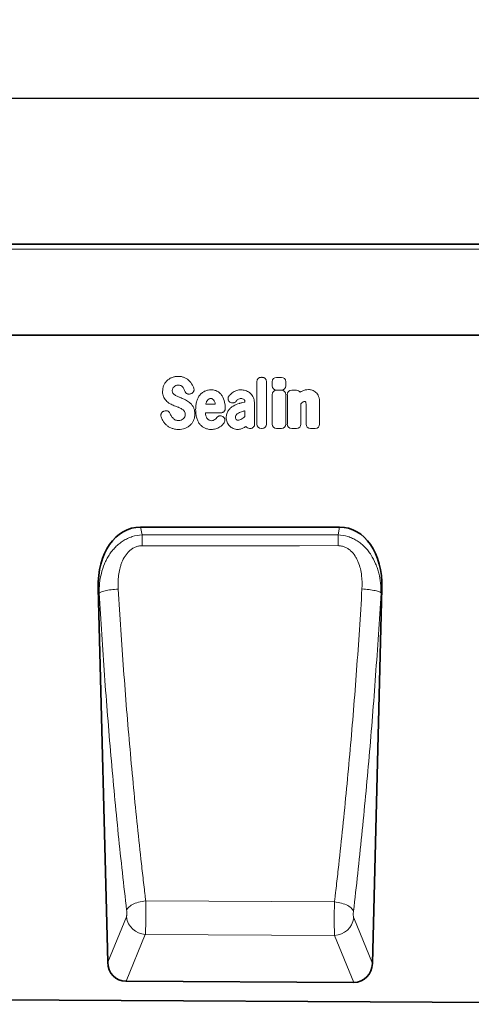
# Model space of a CAD drawing. Units: millimetres. Extents: x -665 to 1114, y -390 to 923.
# Drawn here: x 672 to 858, y 494 to 902 of the extents above; entities that cross this region are included whole.
import ezdxf

# ---------------------------------------------------------------- set-up
doc = ezdxf.new("R2010")
doc.units = ezdxf.units.MM
doc.linetypes.add('SLD-Durchgehend', pattern=[0])
for name, color, linetype, lineweight in [('133710', 7, 'Continuous', 25), ('DIMENSION', 3, 'Continuous', 25), ('TANGENT_EDGES', 4, 'Continuous', 25)]:
    doc.layers.add(name, color=color, linetype=linetype, lineweight=lineweight)
doc.styles.add('BEMSTIL', font='arial.ttf', dxfattribs={"width": 0.8})
doc.dimstyles.new('BEMASS$0', dxfattribs={"dimscale": 10, "dimtxt": 3.5, "dimasz": 3.5, "dimexe": 2, "dimexo": 0, "dimgap": 1, "dimtad": 1, "dimdec": 1, "dimtxsty": 'BEMSTIL', "dimcen": 3, "dimclrd": 3, "dimclre": 3, "dimclrt": 4, "dimadec": 0, "dimazin": 0, "dimtfac": 1, "dimtdec": 1, "dimtofl": 0, "dimtmove": 0, "dimatfit": 0, "dimfxl": 0, "dimtolj": 1, "dimlwd": -1, "dimlwe": -1, "dimarcsym": 0})

# ---------------------------------------------------------------- blocks, each defined once
blk = doc.blocks.new('*D35')
at = {"layer": 'Defpoints', "color": 0}
for p in [(1035.4, 869.27), (35.4, 783.77), (1035.4, 783.77)]:
    blk.add_point(p, dxfattribs=at)
at = {"layer": 'DIMENSION', "color": 3}
for p, q in [((35.4, 818.77), (35.4, 883.27)), ((1035.4, 818.77), (1035.4, 883.27)), ((59.9, 869.27), (1010.9, 869.27))]:
    blk.add_line(p, q, dxfattribs=at)
for points in [[(59.9, 873.35), (59.9, 865.18), (35.4, 869.27)], [(1010.9, 873.35), (1010.9, 865.18), (1035.4, 869.27)]]:
    blk.add_solid(points, dxfattribs=at)
at = {"layer": 'DIMENSION', "color": 4, "insert": (535.4, 901.29), "char_height": 24.5, "attachment_point": 2, "style": 'BEMSTIL'}
blk.add_mtext('\\A1;1000', dxfattribs=at)
blk = doc.blocks.new('1042655-M_C_FRONT VIEW')
at = {"layer": '133710', "linetype": 'SLD-Durchgehend', "lineweight": 35}
for p, q in [((1872.62, 1282.62), (872.62, 1282.62)), ((1742.62, 1244.87), (915.94, 1244.87)), ((1641.19, 1165.37), (1558.79, 1165.37)), ((1541.25, 1140.05), (1545.21, 985.08)), ((1654.76, 984.61), (1658.73, 1140.05)), ((1647.11, 976.75), (1552.78, 977.22)), ((861.62, 972.67), (1860.62, 967.68))]:
    blk.add_line(p, q, dxfattribs=at)
for centre, major_axis, ratio, start_param, end_param in [((1561.64, 1137.08), (5.65, -28.01), 0.700008, 3.001181, 4.466768), ((1638.34, 1137.08), (5.65, 28.01), 0.700008, 4.95801, 6.423597), ((1553.31, 985.84), (-3.32, -8.07), 0.91664, 5.161795, 6.63954), ((1646.65, 985.38), (-3.31, 8.08), 0.916129, 2.777481, 4.26439)]:
    blk.add_ellipse(centre, major_axis=major_axis, ratio=ratio, start_param=start_param, end_param=end_param, dxfattribs=at)
at = {"layer": 'TANGENT_EDGES', "linetype": 'SLD-Durchgehend', "lineweight": 18}
for p, q in [((1872.62, 1280.49), (872.62, 1280.49)), ((1742.62, 1244.87), (915.94, 1244.87)), ((1606.99, 1208.05), (1606.99, 1225.6)), ((1608.8, 1227.42), (1609.08, 1227.42)), ((1610.89, 1225.6), (1610.89, 1208.05)), ((1613.29, 1223.88), (1613.29, 1225.59)), ((1615.1, 1227.4), (1617.1, 1227.4)), ((1618.92, 1225.59), (1618.92, 1223.88)), ((1579.65, 1220.62), (1579.39, 1220.54)), ((1613.29, 1208.05), (1613.29, 1220.22)), ((1617.1, 1222.07), (1615.1, 1222.07)), ((1615.1, 1222.03), (1617.1, 1222.03)), ((1618.91, 1220.22), (1618.91, 1208.05)), ((1619.56, 1208.05), (1619.56, 1220.22)), ((1621.37, 1222.03), (1623.37, 1222.03)), ((1585.77, 1216.33), (1589.75, 1216.33)), ((1595.82, 1217.16), (1595.79, 1217.18)), ((1602, 1217.2), (1602, 1217.22)), ((1605.9, 1217), (1605.9, 1210.25)), ((1625.18, 1216.5), (1625.18, 1208.05)), ((1627.31, 1208.05), (1627.31, 1215.54)), ((1632.94, 1217.02), (1632.94, 1208.05)), ((1568.61, 1213.41), (1568.96, 1213.5)), ((1592.05, 1212.73), (1585.65, 1212.73)), ((1602, 1211.23), (1602, 1213.56)), ((1592.8, 1211.18), (1592.89, 1211.12)), ((1604.2, 1206.23), (1603.92, 1206.23)), ((1609.08, 1206.23), (1608.8, 1206.23)), ((1617.1, 1206.23), (1615.1, 1206.23)), ((1623.37, 1206.23), (1621.37, 1206.23)), ((1631.12, 1206.23), (1629.12, 1206.23)), ((1558.79, 1165.37), (1559.44, 1162.13)), ((1640.54, 1162.17), (1641.19, 1165.37)), ((1559.44, 1162.13), (1640.54, 1162.17)), ((1541.66, 1138.01), (1541.25, 1140.05)), ((1658.73, 1140.05), (1658.33, 1138.07)), ((1639.07, 1010.11), (1560.95, 1010.53)), ((1545.21, 985.08), (1552.94, 1003.85)), ((1647.04, 1003.44), (1654.76, 984.61)), ((1560.78, 996.63), (1552.78, 977.22)), ((1560.78, 996.63), (1639.12, 996.22)), ((1647.11, 976.75), (1639.12, 996.22))]:
    blk.add_line(p, q, dxfattribs=at)
at = {"layer": 'TANGENT_EDGES', "linetype": 'SLD-Durchgehend', "lineweight": 18, "flags": 128}
for points in [[(1559.44, 1162.13), (1559.44, 1161.67), (1559.44, 1161.16), (1559.44, 1160.63), (1559.44, 1160.07), (1559.44, 1159.49), (1559.44, 1158.89), (1559.44, 1158.28), (1559.44, 1157.65)], [(1640.54, 1162.17), (1640.54, 1161.7), (1640.54, 1161.19), (1640.55, 1160.66), (1640.55, 1160.1), (1640.55, 1159.52), (1640.55, 1158.92), (1640.55, 1158.3), (1640.55, 1157.68)], [(1640.55, 1157.68), (1624.55, 1157.67), (1559.44, 1157.65)], [(1541.66, 1138.01), (1541.82, 1138.15), (1542.05, 1138.3), (1542.34, 1138.44), (1542.7, 1138.58), (1543.11, 1138.72), (1543.58, 1138.86), (1544.1, 1138.98), (1544.68, 1139.11), (1545.29, 1139.22), (1545.94, 1139.33), (1546.62, 1139.42), (1547.33, 1139.51), (1548.06, 1139.58), (1548.8, 1139.64), (1549.54, 1139.69)], [(1658.33, 1138.07), (1658.17, 1138.21), (1657.94, 1138.35), (1657.65, 1138.5), (1657.3, 1138.64), (1656.88, 1138.78), (1656.41, 1138.91), (1655.89, 1139.04), (1655.32, 1139.16), (1654.7, 1139.27), (1654.05, 1139.38), (1653.37, 1139.47), (1652.67, 1139.56), (1651.94, 1139.63), (1651.2, 1139.69), (1650.45, 1139.74)], [(1553.05, 1006.63), (1553.19, 1006.99), (1553.41, 1007.35), (1553.69, 1007.7), (1554.04, 1008.04), (1554.45, 1008.38), (1554.92, 1008.7), (1555.44, 1009), (1556.01, 1009.29), (1556.63, 1009.55), (1557.29, 1009.78), (1557.98, 1009.99), (1558.7, 1010.17), (1559.44, 1010.32), (1560.19, 1010.44), (1560.95, 1010.53)], [(1646.93, 1006.22), (1646.78, 1006.58), (1646.57, 1006.93), (1646.29, 1007.28), (1645.94, 1007.63), (1645.54, 1007.96), (1645.07, 1008.28), (1644.55, 1008.58), (1643.98, 1008.87), (1643.36, 1009.13), (1642.71, 1009.36), (1642.02, 1009.57), (1641.31, 1009.75), (1640.58, 1009.91), (1639.83, 1010.02), (1639.07, 1010.11)]]:
    blk.add_lwpolyline(points, dxfattribs=at)
at = {"layer": 'TANGENT_EDGES', "linetype": 'SLD-Durchgehend', "lineweight": 18}
for centre, radius, start, end in [((1561.15, 1004.91), 8.28, 187.3493, 267.3861), ((1638.82, 1004.51), 8.29, 272.1209, 352.6062)]:
    blk.add_arc(centre, radius, start, end, dxfattribs=at)
for centre, major_axis, ratio, start_param, end_param in [((1609.2, 1225.21), (1.69, -1.69), 0.834817, 2.445979, 3.837206), ((1608.68, 1225.21), (-1.69, -1.69), 0.834817, 2.445979, 3.837206), ((1615.5, 1225.19), (1.69, -1.69), 0.834817, 2.445979, 3.837206), ((1615.5, 1224.28), (1.69, 1.69), 0.834817, 2.445979, 3.837206), ((1616.71, 1225.19), (-1.69, -1.69), 0.834817, 2.445979, 3.837206), ((1616.71, 1224.28), (-1.69, 1.69), 0.834817, 2.445979, 3.837206), ((1615.49, 1219.83), (1.69, -1.69), 0.834817, 2.445979, 3.837206), ((1616.71, 1219.83), (-1.69, -1.69), 0.834817, 2.445979, 3.837206), ((1621.76, 1219.83), (1.69, -1.69), 0.834817, 2.445979, 3.837206), ((1622.98, 1219.83), (-1.69, -1.69), 0.834817, 2.989925, 3.837206), ((1609.2, 1208.44), (1.69, 1.69), 0.834817, 2.445979, 3.837206), ((1608.68, 1208.44), (-1.69, 1.69), 0.834817, 2.445979, 3.837206), ((1615.49, 1208.44), (1.69, 1.69), 0.834817, 2.445979, 3.837206), ((1616.71, 1208.44), (-1.69, 1.69), 0.834817, 2.445979, 3.837206), ((1621.76, 1208.44), (1.69, 1.69), 0.834817, 2.445979, 3.837206), ((1622.98, 1208.44), (-1.69, 1.69), 0.834817, 2.445979, 3.837206), ((1629.52, 1208.44), (1.69, 1.69), 0.834817, 2.445979, 3.837206), ((1630.73, 1208.44), (-1.69, 1.69), 0.834817, 2.445979, 3.837206), ((1604.27, 1208.44), (1.57, 1.76), 0.848038, 2.868739, 3.789263)]:
    blk.add_ellipse(centre, major_axis=major_axis, ratio=ratio, start_param=start_param, end_param=end_param, dxfattribs=at)
for points, knots in [([(1571.94, 1227.38), (1572.34, 1227.53), (1572.75, 1227.64), (1573.59, 1227.78), (1574.02, 1227.81), (1574.45, 1227.81)], [0, 0, 0, 0, 0.5, 0.5, 1, 1, 1, 1]), ([(1574.45, 1227.81), (1574.87, 1227.81), (1575.28, 1227.78), (1576.11, 1227.62), (1576.52, 1227.5), (1576.9, 1227.34)], [0, 0, 0, 0, 0.5, 0.5, 1, 1, 1, 1]), ([(1567.93, 1221.59), (1567.93, 1222.03), (1567.97, 1222.46), (1568.14, 1223.32), (1568.27, 1223.74), (1568.45, 1224.14)], [0, 0, 0, 0, 0.5, 0.5, 1, 1, 1, 1]), ([(1568.45, 1224.14), (1568.62, 1224.51), (1568.82, 1224.87), (1569.29, 1225.53), (1569.56, 1225.84), (1569.87, 1226.12)], [0, 0, 0, 0, 0.5, 0.5, 1, 1, 1, 1]), ([(1569.87, 1226.12), (1570.17, 1226.39), (1570.49, 1226.64), (1571.19, 1227.06), (1571.56, 1227.24), (1571.94, 1227.38)], [0, 0, 0, 0, 0.5, 0.5, 1, 1, 1, 1]), ([(1575.47, 1223.97), (1575.29, 1224.05), (1575.1, 1224.1), (1574.72, 1224.17), (1574.52, 1224.18), (1574.32, 1224.18)], [0, 0, 0, 0, 0.5, 0.5, 1, 1, 1, 1]), ([(1576.25, 1223.37), (1576.14, 1223.5), (1576.02, 1223.61), (1575.76, 1223.81), (1575.62, 1223.9), (1575.47, 1223.97)], [0, 0, 0, 0, 0.5, 0.5, 1, 1, 1, 1]), ([(1576.9, 1227.34), (1577.26, 1227.19), (1577.61, 1227.01), (1578.26, 1226.58), (1578.57, 1226.34), (1578.85, 1226.07)], [0, 0, 0, 0, 0.5, 0.5, 1, 1, 1, 1]), ([(1568.44, 1219.12), (1568.25, 1219.5), (1568.12, 1219.91), (1567.96, 1220.74), (1567.93, 1221.16), (1567.93, 1221.59)], [0, 0, 0, 0, 0.5, 0.5, 1, 1, 1, 1]), ([(1572.12, 1222.76), (1572.05, 1222.63), (1572.01, 1222.48), (1571.94, 1222.19), (1571.93, 1222.04), (1571.93, 1221.89)], [0, 0, 0, 0, 0.5, 0.5, 1, 1, 1, 1]), ([(1571.93, 1221.89), (1571.93, 1221.72), (1571.94, 1221.55), (1572.02, 1221.22), (1572.08, 1221.06), (1572.17, 1220.92)], [0, 0, 0, 0, 0.5, 0.5, 1, 1, 1, 1]), ([(1579.39, 1220.54), (1579.17, 1220.47), (1578.94, 1220.44), (1578.59, 1220.46), (1578.47, 1220.48), (1578.25, 1220.54), (1578.14, 1220.58), (1577.93, 1220.68), (1577.84, 1220.74), (1577.65, 1220.88), (1577.57, 1220.97), (1577.34, 1221.23), (1577.23, 1221.44), (1577.15, 1221.66)], [0, 0, 0, 0, 0.25, 0.25, 0.375, 0.375, 0.5, 0.5, 0.625, 0.625, 0.75, 0.75, 1, 1, 1, 1]), ([(1580.82, 1222.98), (1580.86, 1222.86), (1580.89, 1222.74), (1580.93, 1222.5), (1580.94, 1222.38), (1580.94, 1222.13), (1580.92, 1222.01), (1580.86, 1221.77), (1580.82, 1221.65), (1580.66, 1221.32), (1580.5, 1221.12), (1580.21, 1220.89), (1580.11, 1220.82), (1579.89, 1220.71), (1579.77, 1220.66), (1579.65, 1220.62)], [0, 0, 0, 0, 0.125, 0.125, 0.25, 0.25, 0.375, 0.375, 0.5, 0.5, 0.75, 0.75, 0.875, 0.875, 1, 1, 1, 1]), ([(1582.07, 1217.61), (1582.22, 1218.08), (1582.39, 1218.53), (1582.84, 1219.4), (1583.1, 1219.82), (1583.42, 1220.19)], [0, 0, 0, 0, 0.5, 0.5, 1, 1, 1, 1]), ([(1583.42, 1220.19), (1583.71, 1220.53), (1584.03, 1220.84), (1584.74, 1221.36), (1585.13, 1221.58), (1585.54, 1221.75)], [0, 0, 0, 0, 0.5, 0.5, 1, 1, 1, 1]), ([(1585.54, 1221.75), (1585.94, 1221.91), (1586.35, 1222.03), (1587.19, 1222.19), (1587.62, 1222.23), (1588.05, 1222.23)], [0, 0, 0, 0, 0.5, 0.5, 1, 1, 1, 1]), ([(1588.05, 1222.23), (1588.32, 1222.23), (1588.59, 1222.22), (1589.12, 1222.15), (1589.38, 1222.1), (1589.9, 1221.95), (1590.15, 1221.86), (1590.63, 1221.63), (1590.86, 1221.5), (1591.08, 1221.34)], [0, 0, 0, 0, 0.25, 0.25, 0.5, 0.5, 0.75, 0.75, 1, 1, 1, 1]), ([(1591.08, 1221.34), (1591.46, 1221.06), (1591.81, 1220.73), (1592.42, 1220.01), (1592.68, 1219.61), (1592.89, 1219.18)], [0, 0, 0, 0, 0.5, 0.5, 1, 1, 1, 1]), ([(1595.79, 1217.18), (1595.69, 1217.26), (1595.6, 1217.34), (1595.43, 1217.53), (1595.35, 1217.63), (1595.22, 1217.84), (1595.16, 1217.95), (1595.08, 1218.19), (1595.05, 1218.31), (1595.01, 1218.68), (1595.04, 1218.94), (1595.17, 1219.29), (1595.22, 1219.41), (1595.35, 1219.63), (1595.42, 1219.73), (1595.5, 1219.82)], [0, 0, 0, 0, 0.125, 0.125, 0.25, 0.25, 0.375, 0.375, 0.5, 0.5, 0.75, 0.75, 0.875, 0.875, 1, 1, 1, 1]), ([(1597.15, 1221.3), (1597.63, 1221.62), (1598.15, 1221.86), (1599.26, 1222.16), (1599.82, 1222.23), (1600.4, 1222.23)], [0, 0, 0, 0, 0.5, 0.5, 1, 1, 1, 1]), ([(1603.94, 1221.08), (1604.23, 1220.87), (1604.49, 1220.62), (1604.96, 1220.06), (1605.16, 1219.76), (1605.34, 1219.44)], [0, 0, 0, 0, 0.5, 0.5, 1, 1, 1, 1]), ([(1625.68, 1221.73), (1626.09, 1221.92), (1626.52, 1222.08), (1627.41, 1222.28), (1627.87, 1222.33), (1628.32, 1222.33)], [0, 0, 0, 0, 0.5, 0.5, 1, 1, 1, 1]), ([(1629.82, 1222.09), (1630.11, 1222), (1630.39, 1221.87), (1630.91, 1221.57), (1631.15, 1221.38), (1631.38, 1221.18)], [0, 0, 0, 0, 0.5, 0.5, 1, 1, 1, 1]), ([(1631.38, 1221.18), (1631.62, 1220.95), (1631.84, 1220.69), (1632.21, 1220.13), (1632.37, 1219.83), (1632.5, 1219.52)], [0, 0, 0, 0, 0.5, 0.5, 1, 1, 1, 1]), ([(1569.72, 1217.4), (1569.46, 1217.64), (1569.21, 1217.91), (1568.78, 1218.49), (1568.6, 1218.79), (1568.44, 1219.12)], [0, 0, 0, 0, 0.5, 0.5, 1, 1, 1, 1]), ([(1574.28, 1219.42), (1574.43, 1219.35), (1574.59, 1219.29), (1574.74, 1219.23), (1574.89, 1219.16), (1575.05, 1219.1), (1575.2, 1219.04), (1575.46, 1218.93), (1575.73, 1218.82), (1575.99, 1218.71)], [0, 0, 0, 0, 0.000497595, 0.000497595, 0.000497595, 0.000995189, 0.000995189, 0.000995189, 0.001851724, 0.001851724, 0.001851724, 0.001851724]), ([(1579.51, 1216.63), (1579.78, 1216.38), (1580.02, 1216.09), (1580.45, 1215.48), (1580.63, 1215.15), (1580.79, 1214.82)], [0, 0, 0, 0, 0.5, 0.5, 1, 1, 1, 1]), ([(1581.61, 1214.03), (1581.61, 1214.64), (1581.64, 1215.24), (1581.78, 1216.44), (1581.89, 1217.03), (1582.07, 1217.61)], [0, 0, 0, 0, 0.5, 0.5, 1, 1, 1, 1]), ([(1587.9, 1218.63), (1587.75, 1218.63), (1587.59, 1218.61), (1587.29, 1218.54), (1587.15, 1218.48), (1587.02, 1218.39)], [0, 0, 0, 0, 0.5, 0.5, 1, 1, 1, 1]), ([(1588.63, 1218.41), (1588.53, 1218.49), (1588.41, 1218.54), (1588.16, 1218.61), (1588.03, 1218.63), (1587.9, 1218.63)], [0, 0, 0, 0, 0.5, 0.5, 1, 1, 1, 1]), ([(1598.28, 1217.43), (1598.13, 1217.26), (1597.96, 1217.11), (1597.65, 1216.94), (1597.55, 1216.9), (1597.34, 1216.83), (1597.22, 1216.8), (1597, 1216.78), (1596.88, 1216.78), (1596.65, 1216.8), (1596.54, 1216.82), (1596.21, 1216.92), (1596.01, 1217.02), (1595.82, 1217.16)], [0, 0, 0, 0, 0.25, 0.25, 0.375, 0.375, 0.5, 0.5, 0.625, 0.625, 0.75, 0.75, 1, 1, 1, 1]), ([(1600.4, 1218.63), (1600.16, 1218.63), (1599.93, 1218.6), (1599.47, 1218.46), (1599.26, 1218.35), (1599.07, 1218.2)], [0, 0, 0, 0, 0.5, 0.5, 1, 1, 1, 1]), ([(1599.72, 1216.58), (1599.88, 1216.62), (1600.04, 1216.67), (1600.2, 1216.71), (1600.36, 1216.76), (1600.52, 1216.8), (1600.68, 1216.85), (1601, 1216.94), (1601.33, 1217.02), (1601.65, 1217.11), (1601.77, 1217.14), (1601.88, 1217.17), (1602, 1217.2)], [0, 0, 0, 0, 0.000500001, 0.000500001, 0.000500001, 0.001003331, 0.001003331, 0.001003331, 0.002006364, 0.002006364, 0.002006364, 0.002370752, 0.002370752, 0.002370752, 0.002370752]), ([(1601.64, 1218.26), (1601.47, 1218.4), (1601.26, 1218.49), (1600.84, 1218.61), (1600.62, 1218.63), (1600.4, 1218.63)], [0, 0, 0, 0, 0.5, 0.5, 1, 1, 1, 1]), ([(1602, 1217.22), (1602, 1217.41), (1601.98, 1217.6), (1601.91, 1217.87), (1601.87, 1217.96), (1601.77, 1218.12), (1601.71, 1218.19), (1601.64, 1218.26)], [0, 0, 0, 0, 0.5, 0.5, 0.75, 0.75, 1, 1, 1, 1]), ([(1605.34, 1219.44), (1605.54, 1219.07), (1605.68, 1218.67), (1605.86, 1217.84), (1605.9, 1217.42), (1605.9, 1217)], [0, 0, 0, 0, 0.5, 0.5, 1, 1, 1, 1]), ([(1626.79, 1217.42), (1626.64, 1217.42), (1626.49, 1217.4), (1626.2, 1217.3), (1626.06, 1217.23), (1625.94, 1217.14)], [0, 0, 0, 0, 0.5, 0.5, 1, 1, 1, 1]), ([(1627.02, 1217.39), (1627.02, 1217.39), (1627.02, 1217.39), (1627.02, 1217.39), (1627.02, 1217.39), (1627.02, 1217.39), (1627.01, 1217.39), (1627.01, 1217.39), (1627.01, 1217.39), (1627.01, 1217.39), (1627.01, 1217.39), (1627.01, 1217.39), (1627.01, 1217.39), (1627.01, 1217.39), (1627.01, 1217.39), (1627.01, 1217.39), (1627.01, 1217.39), (1627.01, 1217.39), (1627.01, 1217.39), (1627, 1217.39), (1627, 1217.39), (1627, 1217.39), (1627, 1217.39), (1627, 1217.39), (1627, 1217.39), (1627, 1217.39), (1627, 1217.39), (1627, 1217.4), (1627, 1217.4), (1626.99, 1217.4), (1626.99, 1217.4), (1626.99, 1217.4), (1626.99, 1217.4), (1626.99, 1217.4), (1626.99, 1217.4), (1626.99, 1217.4), (1626.99, 1217.4), (1626.99, 1217.4), (1626.98, 1217.4), (1626.98, 1217.4), (1626.98, 1217.4), (1626.98, 1217.4), (1626.98, 1217.4), (1626.98, 1217.4), (1626.97, 1217.4), (1626.97, 1217.4), (1626.97, 1217.4), (1626.97, 1217.4), (1626.97, 1217.4), (1626.97, 1217.4), (1626.97, 1217.4), (1626.96, 1217.4), (1626.96, 1217.4), (1626.96, 1217.4), (1626.96, 1217.4), (1626.96, 1217.4), (1626.95, 1217.4), (1626.95, 1217.41), (1626.95, 1217.41), (1626.95, 1217.41), (1626.95, 1217.41), (1626.95, 1217.41), (1626.94, 1217.41), (1626.94, 1217.41), (1626.94, 1217.41), (1626.94, 1217.41), (1626.93, 1217.41), (1626.93, 1217.41), (1626.93, 1217.41), (1626.93, 1217.41), (1626.93, 1217.41), (1626.92, 1217.41), (1626.92, 1217.41), (1626.92, 1217.41), (1626.92, 1217.41), (1626.91, 1217.41), (1626.91, 1217.41), (1626.91, 1217.41), (1626.91, 1217.41), (1626.9, 1217.41), (1626.9, 1217.41), (1626.9, 1217.41), (1626.9, 1217.41), (1626.89, 1217.41), (1626.89, 1217.41), (1626.89, 1217.41), (1626.89, 1217.41), (1626.88, 1217.41), (1626.88, 1217.41), (1626.88, 1217.41), (1626.88, 1217.41), (1626.87, 1217.41), (1626.87, 1217.41), (1626.87, 1217.42), (1626.86, 1217.42), (1626.86, 1217.42), (1626.85, 1217.42), (1626.85, 1217.42), (1626.85, 1217.42), (1626.84, 1217.42), (1626.84, 1217.42), (1626.84, 1217.42), (1626.84, 1217.42), (1626.83, 1217.42), (1626.83, 1217.42), (1626.83, 1217.42), (1626.83, 1217.42), (1626.82, 1217.42), (1626.82, 1217.42), (1626.82, 1217.42), (1626.81, 1217.42), (1626.81, 1217.42), (1626.8, 1217.42), (1626.8, 1217.42), (1626.8, 1217.42), (1626.8, 1217.42), (1626.79, 1217.42), (1626.79, 1217.42)], [0, 0, 0, 0, 0.0000001933, 0.0000001933, 0.0000001933, 0.0000021348, 0.0000021348, 0.0000021348, 0.0000040764, 0.0000040764, 0.0000040764, 0.0000060179, 0.0000060179, 0.0000060179, 0.0000079594, 0.0000079594, 0.0000079594, 0.0000118426, 0.0000118426, 0.0000118426, 0.0000137841, 0.0000137841, 0.0000137841, 0.0000176672, 0.0000176672, 0.0000176672, 0.0000215504, 0.0000215504, 0.0000215504, 0.0000234918, 0.0000234918, 0.0000234918, 0.0000273749, 0.0000273749, 0.0000273749, 0.000031258, 0.000031258, 0.000031258, 0.000035141, 0.000035141, 0.000035141, 0.000039024, 0.000039024, 0.000039024, 0.0000467906, 0.0000467906, 0.0000467906, 0.0000506736, 0.0000506736, 0.0000506736, 0.0000545566, 0.0000545566, 0.0000545566, 0.0000623229, 0.0000623229, 0.0000623229, 0.0000662059, 0.0000662059, 0.0000662059, 0.0000700889, 0.0000700889, 0.0000700889, 0.0000778552, 0.0000778552, 0.0000778552, 0.0000856214, 0.0000856214, 0.0000856214, 0.0000895044, 0.0000895044, 0.0000895044, 0.0000972705, 0.0000972705, 0.0000972705, 0.0001050367, 0.0001050367, 0.0001050367, 0.0001128028, 0.0001128028, 0.0001128028, 0.0001205689, 0.0001205689, 0.0001205689, 0.000128335, 0.000128335, 0.000128335, 0.0001361011, 0.0001361011, 0.0001361011, 0.0001438672, 0.0001438672, 0.0001438672, 0.0001516332, 0.0001516332, 0.0001516332, 0.000167166, 0.000167166, 0.000167166, 0.0001749321, 0.0001749321, 0.0001749321, 0.0001826981, 0.0001826981, 0.0001826981, 0.0001904642, 0.0001904642, 0.0001904642, 0.0001982302, 0.0001982302, 0.0001982302, 0.0002137627, 0.0002137627, 0.0002137627, 0.0002215288, 0.0002215288, 0.0002215288, 0.0002292948, 0.0002292948, 0.0002292948, 0.0002292948]), ([(1627.31, 1215.54), (1627.31, 1215.63), (1627.31, 1215.71), (1627.31, 1215.8), (1627.31, 1215.88), (1627.31, 1215.97), (1627.31, 1216.05), (1627.3, 1216.18), (1627.3, 1216.3), (1627.3, 1216.43)], [0, 0, 0, 0, 0.0002555922, 0.0002555922, 0.0002555922, 0.000511183, 0.000511183, 0.000511183, 0.0008879264, 0.0008879264, 0.0008879264, 0.0008879264]), ([(1632.5, 1219.52), (1632.67, 1219.13), (1632.78, 1218.72), (1632.91, 1217.88), (1632.94, 1217.45), (1632.94, 1217.02)], [0, 0, 0, 0, 0.5, 0.5, 1, 1, 1, 1]), ([(1567.3, 1211.11), (1567.26, 1211.23), (1567.23, 1211.36), (1567.2, 1211.6), (1567.2, 1211.73), (1567.22, 1211.98), (1567.24, 1212.1), (1567.32, 1212.34), (1567.37, 1212.45), (1567.55, 1212.78), (1567.72, 1212.96), (1568.03, 1213.18), (1568.14, 1213.24), (1568.37, 1213.34), (1568.48, 1213.38), (1568.61, 1213.41)], [0, 0, 0, 0, 0.125, 0.125, 0.25, 0.25, 0.375, 0.375, 0.5, 0.5, 0.75, 0.75, 0.875, 0.875, 1, 1, 1, 1]), ([(1568.96, 1213.5), (1569.19, 1213.55), (1569.41, 1213.57), (1569.86, 1213.51), (1570.08, 1213.45), (1570.37, 1213.28), (1570.47, 1213.22), (1570.64, 1213.07), (1570.72, 1212.99), (1570.93, 1212.73), (1571.04, 1212.52), (1571.11, 1212.31)], [0, 0, 0, 0, 0.25, 0.25, 0.5, 0.5, 0.625, 0.625, 0.75, 0.75, 1, 1, 1, 1]), ([(1574.92, 1214.79), (1574.77, 1214.86), (1574.61, 1214.92), (1574.46, 1214.99), (1574.31, 1215.05), (1574.15, 1215.12), (1573.99, 1215.18), (1573.74, 1215.28), (1573.49, 1215.39), (1573.23, 1215.49)], [0, 0, 0, 0, 0.000503483, 0.000503483, 0.000503483, 0.001006966, 0.001006966, 0.001006966, 0.001827225, 0.001827225, 0.001827225, 0.001827225]), ([(1577.02, 1213.19), (1576.92, 1213.36), (1576.8, 1213.52), (1576.53, 1213.82), (1576.38, 1213.95), (1576.22, 1214.07)], [0, 0, 0, 0, 0.5, 0.5, 1, 1, 1, 1]), ([(1577.29, 1212.03), (1577.29, 1212.24), (1577.27, 1212.44), (1577.19, 1212.83), (1577.12, 1213.02), (1577.02, 1213.19)], [0, 0, 0, 0, 0.5, 0.5, 1, 1, 1, 1]), ([(1581.29, 1212.26), (1581.29, 1211.8), (1581.25, 1211.34), (1581.07, 1210.45), (1580.94, 1210.01), (1580.76, 1209.59)], [0, 0, 0, 0, 0.5, 0.5, 1, 1, 1, 1]), ([(1580.79, 1214.82), (1580.97, 1214.42), (1581.1, 1213.99), (1581.25, 1213.13), (1581.29, 1212.69), (1581.29, 1212.26)], [0, 0, 0, 0, 0.5, 0.5, 1, 1, 1, 1]), ([(1582.07, 1210.46), (1581.89, 1211.04), (1581.78, 1211.63), (1581.64, 1212.83), (1581.61, 1213.43), (1581.61, 1214.03)], [0, 0, 0, 0, 0.5, 0.5, 1, 1, 1, 1]), ([(1585.85, 1211.51), (1585.92, 1211.28), (1585.99, 1211.06), (1586.19, 1210.63), (1586.31, 1210.42), (1586.46, 1210.24)], [0, 0, 0, 0, 0.5, 0.5, 1, 1, 1, 1]), ([(1590.36, 1210.76), (1590.5, 1210.95), (1590.67, 1211.1), (1590.96, 1211.29), (1591.06, 1211.34), (1591.27, 1211.42), (1591.38, 1211.45), (1591.61, 1211.49), (1591.72, 1211.5), (1591.95, 1211.49), (1592.06, 1211.47), (1592.4, 1211.4), (1592.61, 1211.3), (1592.8, 1211.18)], [0, 0, 0, 0, 0.25, 0.25, 0.375, 0.375, 0.5, 0.5, 0.625, 0.625, 0.75, 0.75, 1, 1, 1, 1]), ([(1593.86, 1214.53), (1593.86, 1214.41), (1593.85, 1214.29), (1593.81, 1214.06), (1593.78, 1213.94), (1593.69, 1213.72), (1593.64, 1213.61), (1593.51, 1213.42), (1593.43, 1213.32), (1593.26, 1213.15), (1593.17, 1213.08), (1592.97, 1212.95), (1592.86, 1212.9), (1592.53, 1212.77), (1592.29, 1212.73), (1592.05, 1212.73)], [0, 0, 0, 0, 0.125, 0.125, 0.25, 0.25, 0.375, 0.375, 0.5, 0.5, 0.625, 0.625, 0.75, 0.75, 1, 1, 1, 1]), ([(1594.27, 1210.73), (1594.27, 1210.99), (1594.29, 1211.25), (1594.35, 1211.78), (1594.4, 1212.04), (1594.55, 1212.55), (1594.64, 1212.8), (1594.87, 1213.27), (1595, 1213.49), (1595.16, 1213.71)], [0, 0, 0, 0, 0.25, 0.25, 0.5, 0.5, 0.75, 0.75, 1, 1, 1, 1]), ([(1595.16, 1213.71), (1595.43, 1214.08), (1595.74, 1214.41), (1596.43, 1215.02), (1596.8, 1215.29), (1597.2, 1215.52)], [0, 0, 0, 0, 0.5, 0.5, 1, 1, 1, 1]), ([(1598.35, 1211.8), (1598.24, 1211.68), (1598.16, 1211.54), (1598.07, 1211.24), (1598.05, 1211.08), (1598.05, 1210.92)], [0, 0, 0, 0, 0.5, 0.5, 1, 1, 1, 1]), ([(1599.41, 1212.62), (1599.21, 1212.51), (1599.02, 1212.39), (1598.66, 1212.12), (1598.5, 1211.97), (1598.35, 1211.8)], [0, 0, 0, 0, 0.5, 0.5, 1, 1, 1, 1]), ([(1602, 1213.56), (1601.84, 1213.51), (1601.68, 1213.46), (1601.52, 1213.42), (1601.32, 1213.36), (1601.13, 1213.3), (1600.93, 1213.24)], [0, 0, 0, 0, 0.000502862, 0.000502862, 0.000502862, 0.001116947, 0.001116947, 0.001116947, 0.001116947]), ([(1569.63, 1207.53), (1569.3, 1207.81), (1569, 1208.11), (1568.44, 1208.78), (1568.2, 1209.13), (1567.98, 1209.51)], [0, 0, 0, 0, 0.5, 0.5, 1, 1, 1, 1]), ([(1571.87, 1206.28), (1571.47, 1206.42), (1571.07, 1206.59), (1570.32, 1207.01), (1569.97, 1207.26), (1569.63, 1207.53)], [0, 0, 0, 0, 0.5, 0.5, 1, 1, 1, 1]), ([(1573.32, 1209.72), (1573.52, 1209.63), (1573.73, 1209.57), (1574.16, 1209.48), (1574.38, 1209.47), (1574.6, 1209.47)], [0, 0, 0, 0, 0.5, 0.5, 1, 1, 1, 1]), ([(1579.31, 1207.54), (1579, 1207.26), (1578.66, 1207.01), (1577.94, 1206.58), (1577.55, 1206.4), (1577.16, 1206.26)], [0, 0, 0, 0, 0.5, 0.5, 1, 1, 1, 1]), ([(1580.76, 1209.59), (1580.59, 1209.2), (1580.38, 1208.83), (1579.9, 1208.15), (1579.62, 1207.83), (1579.31, 1207.54)], [0, 0, 0, 0, 0.5, 0.5, 1, 1, 1, 1]), ([(1583.42, 1207.88), (1583.1, 1208.25), (1582.84, 1208.66), (1582.39, 1209.53), (1582.22, 1209.99), (1582.07, 1210.46)], [0, 0, 0, 0, 0.5, 0.5, 1, 1, 1, 1]), ([(1585.54, 1206.32), (1585.13, 1206.49), (1584.74, 1206.7), (1584.03, 1207.23), (1583.71, 1207.54), (1583.42, 1207.88)], [0, 0, 0, 0, 0.5, 0.5, 1, 1, 1, 1]), ([(1586.46, 1210.24), (1586.56, 1210.11), (1586.68, 1209.99), (1586.94, 1209.79), (1587.08, 1209.7), (1587.23, 1209.64)], [0, 0, 0, 0, 0.5, 0.5, 1, 1, 1, 1]), ([(1593.41, 1208.63), (1593.18, 1208.28), (1592.92, 1207.95), (1592.33, 1207.36), (1592.01, 1207.1), (1591.66, 1206.87)], [0, 0, 0, 0, 0.5, 0.5, 1, 1, 1, 1]), ([(1592.89, 1211.12), (1592.99, 1211.06), (1593.08, 1210.98), (1593.25, 1210.82), (1593.33, 1210.73), (1593.47, 1210.54), (1593.53, 1210.43), (1593.62, 1210.22), (1593.66, 1210.1), (1593.71, 1209.87), (1593.72, 1209.75), (1593.72, 1209.52), (1593.71, 1209.4), (1593.63, 1209.05), (1593.54, 1208.83), (1593.41, 1208.63)], [0, 0, 0, 0, 0.125, 0.125, 0.25, 0.25, 0.375, 0.375, 0.5, 0.5, 0.625, 0.625, 0.75, 0.75, 1, 1, 1, 1]), ([(1605.99, 1208.33), (1606.01, 1208.2), (1606.02, 1208.07), (1606.01, 1207.8), (1606, 1207.67), (1605.93, 1207.41), (1605.89, 1207.29), (1605.77, 1207.05), (1605.7, 1206.94), (1605.53, 1206.74), (1605.43, 1206.65), (1605.21, 1206.5), (1605.1, 1206.43), (1604.73, 1206.28), (1604.47, 1206.23), (1604.2, 1206.23)], [0, 0, 0, 0, 0.125, 0.125, 0.25, 0.25, 0.375, 0.375, 0.5, 0.5, 0.625, 0.625, 0.75, 0.75, 1, 1, 1, 1]), ([(1605.9, 1210.25), (1605.9, 1210.24), (1605.9, 1210.23), (1605.9, 1210.22), (1605.91, 1210.06), (1605.91, 1209.89), (1605.92, 1209.73), (1605.92, 1209.56), (1605.93, 1209.4), (1605.93, 1209.23), (1605.94, 1209.06), (1605.94, 1208.9), (1605.95, 1208.73)], [0, 0, 0, 0, 0.000024904, 0.000024904, 0.000024904, 0.000521725, 0.000521725, 0.000521725, 0.001018546, 0.001018546, 0.001018546, 0.001515368, 0.001515368, 0.001515368, 0.001515368]), ([(1574.57, 1205.84), (1574.11, 1205.84), (1573.65, 1205.87), (1572.75, 1206.01), (1572.3, 1206.12), (1571.87, 1206.28)], [0, 0, 0, 0, 0.5, 0.5, 1, 1, 1, 1]), ([(1588.05, 1205.84), (1587.62, 1205.84), (1587.2, 1205.88), (1586.35, 1206.03), (1585.94, 1206.16), (1585.54, 1206.32)], [0, 0, 0, 0, 0.5, 0.5, 1, 1, 1, 1]), ([(1591.66, 1206.87), (1591.13, 1206.51), (1590.55, 1206.25), (1589.32, 1205.91), (1588.69, 1205.84), (1588.05, 1205.84)], [0, 0, 0, 0, 0.5, 0.5, 1, 1, 1, 1]), ([(1599.04, 1205.84), (1598.71, 1205.84), (1598.39, 1205.87), (1597.76, 1206), (1597.45, 1206.1), (1597.15, 1206.23)], [0, 0, 0, 0, 0.5, 0.5, 1, 1, 1, 1]), ([(1601.76, 1206.67), (1601.36, 1206.39), (1600.92, 1206.18), (1600, 1205.9), (1599.52, 1205.84), (1599.04, 1205.84)], [0, 0, 0, 0, 0.5, 0.5, 1, 1, 1, 1]), ([(1541.66, 1138.01), (1541.64, 1139.39), (1541.71, 1140.77), (1542.01, 1143.49), (1542.24, 1144.84), (1542.91, 1147.51), (1543.34, 1148.84), (1544.14, 1150.76), (1544.44, 1151.39), (1545.08, 1152.62), (1545.43, 1153.21), (1546.18, 1154.38), (1546.58, 1154.94), (1547.44, 1156.03), (1547.9, 1156.55), (1548.87, 1157.54), (1549.37, 1158.01), (1550.44, 1158.88), (1551.01, 1159.29), (1552.18, 1160.03), (1552.79, 1160.37), (1554.04, 1160.95), (1554.69, 1161.21), (1556.68, 1161.84), (1558.05, 1162.08), (1559.44, 1162.13)], [0, 0, 0, 0, 0.125, 0.125, 0.25, 0.25, 0.375, 0.375, 0.4375, 0.4375, 0.5, 0.5, 0.5625, 0.5625, 0.625, 0.625, 0.6875, 0.6875, 0.75, 0.75, 0.8125, 0.8125, 0.875, 0.875, 1, 1, 1, 1]), ([(1640.54, 1162.17), (1641.94, 1162.11), (1643.31, 1161.87), (1644.97, 1161.34), (1645.3, 1161.23), (1645.95, 1160.97), (1646.27, 1160.83), (1647.21, 1160.39), (1647.82, 1160.06), (1648.7, 1159.5), (1648.99, 1159.3), (1649.56, 1158.89), (1649.83, 1158.68), (1650.63, 1158.02), (1651.14, 1157.56), (1651.87, 1156.81), (1652.1, 1156.56), (1652.56, 1156.04), (1652.79, 1155.77), (1653.43, 1154.95), (1653.83, 1154.38), (1654.95, 1152.65), (1655.58, 1151.43), (1656.38, 1149.51), (1656.63, 1148.86), (1657.06, 1147.55), (1657.25, 1146.89), (1657.75, 1144.89), (1657.98, 1143.55), (1658.28, 1140.83), (1658.35, 1139.45), (1658.33, 1138.07)], [0, 0, 0, 0, 0.125, 0.125, 0.15625, 0.15625, 0.1875, 0.1875, 0.25, 0.25, 0.28125, 0.28125, 0.3125, 0.3125, 0.375, 0.375, 0.40625, 0.40625, 0.4375, 0.4375, 0.5, 0.5, 0.625, 0.625, 0.6875, 0.6875, 0.75, 0.75, 0.875, 0.875, 1, 1, 1, 1]), ([(1559.44, 1157.65), (1558.96, 1157.65), (1558.48, 1157.6), (1557.77, 1157.46), (1557.54, 1157.4), (1557.08, 1157.26), (1556.85, 1157.18), (1556.18, 1156.9), (1555.75, 1156.67), (1554.95, 1156.15), (1554.57, 1155.85), (1553.51, 1154.88), (1552.91, 1154.14), (1551.86, 1152.53), (1551.44, 1151.68), (1550.9, 1150.35), (1550.74, 1149.9), (1550.45, 1148.99), (1550.32, 1148.54), (1549.99, 1147.17), (1549.82, 1146.25), (1549.59, 1144.39), (1549.52, 1143.46), (1549.47, 1141.58), (1549.49, 1140.63), (1549.54, 1139.69)], [0, 0, 0, 0, 0.0625, 0.0625, 0.09375, 0.09375, 0.125, 0.125, 0.1875, 0.1875, 0.25, 0.25, 0.375, 0.375, 0.5, 0.5, 0.5625, 0.5625, 0.625, 0.625, 0.75, 0.75, 0.875, 0.875, 1, 1, 1, 1]), ([(1650.45, 1139.74), (1650.57, 1141.63), (1650.52, 1143.5), (1650.17, 1146.3), (1650, 1147.23), (1649.55, 1149.07), (1649.26, 1149.97), (1648.73, 1151.29), (1648.53, 1151.72), (1648.1, 1152.56), (1647.86, 1152.98), (1647.08, 1154.18), (1646.48, 1154.92), (1645.59, 1155.72), (1645.41, 1155.88), (1645.03, 1156.18), (1644.83, 1156.32), (1644.23, 1156.71), (1643.81, 1156.93), (1643.14, 1157.21), (1642.91, 1157.29), (1642.45, 1157.43), (1642.22, 1157.49), (1641.51, 1157.63), (1641.03, 1157.68), (1640.55, 1157.68)], [0, 0, 0, 0, 0.25, 0.25, 0.375, 0.375, 0.5, 0.5, 0.5625, 0.5625, 0.625, 0.625, 0.75, 0.75, 0.78125, 0.78125, 0.8125, 0.8125, 0.875, 0.875, 0.90625, 0.90625, 0.9375, 0.9375, 1, 1, 1, 1]), ([(1549.54, 1139.69), (1550.22, 1128.43), (1550.96, 1117.27), (1552.19, 1100.7), (1552.61, 1095.2), (1553.5, 1084.26), (1553.96, 1078.82), (1554.91, 1068.01), (1555.41, 1062.65), (1556.43, 1051.99), (1556.96, 1046.7), (1558.04, 1036.21), (1558.6, 1031.01), (1559.46, 1023.28), (1559.75, 1020.71), (1560.2, 1016.88), (1560.42, 1014.97), (1560.64, 1013.06), (1560.8, 1011.8), (1560.87, 1011.16), (1560.95, 1010.53)], [0, 0, 0, 0, 0.25, 0.25, 0.375, 0.375, 0.5, 0.5, 0.625, 0.625, 0.75, 0.75, 0.875, 0.875, 0.9375, 0.9375, 0.96875, 0.984375, 0.984375, 1, 1, 1, 1]), ([(1639.07, 1010.11), (1639.15, 1010.75), (1639.22, 1011.38), (1639.37, 1012.66), (1639.6, 1014.57), (1640.12, 1019.04), (1640.55, 1022.9), (1641.41, 1030.66), (1641.97, 1035.87), (1643.05, 1046.39), (1643.58, 1051.69), (1644.6, 1062.38), (1645.09, 1067.77), (1646.05, 1078.62), (1646.5, 1084.07), (1647.39, 1095.05), (1647.81, 1100.58), (1649.04, 1117.23), (1649.78, 1128.44), (1650.45, 1139.74)], [0, 0, 0, 0, 0.015625, 0.015625, 0.03125, 0.0625, 0.125, 0.125, 0.25, 0.25, 0.375, 0.375, 0.5, 0.5, 0.625, 0.625, 0.75, 0.75, 1, 1, 1, 1]), ([(1658.33, 1138.07), (1657.65, 1126.57), (1656.91, 1115.18), (1655.68, 1098.24), (1655.26, 1092.61), (1654.37, 1081.45), (1653.91, 1075.9), (1652.96, 1064.87), (1652.46, 1059.39), (1651.44, 1048.51), (1650.92, 1043.12), (1649.29, 1027.07), (1648.14, 1016.56), (1646.93, 1006.22)], [0, 0, 0, 0, 0.25, 0.25, 0.375, 0.375, 0.5, 0.5, 0.625, 0.625, 0.75, 0.75, 1, 1, 1, 1]), ([(1553.05, 1006.63), (1551.84, 1016.93), (1550.69, 1027.41), (1549.06, 1043.42), (1548.54, 1048.81), (1547.52, 1059.64), (1547.03, 1065.1), (1546.07, 1076.09), (1545.61, 1081.63), (1544.73, 1092.75), (1544.3, 1098.35), (1543.08, 1115.2), (1542.34, 1126.55), (1541.66, 1138.01)], [0, 0, 0, 0, 0.25, 0.25, 0.375, 0.375, 0.5, 0.5, 0.625, 0.625, 0.75, 0.75, 1, 1, 1, 1]), ([(1560.95, 1010.53), (1560.95, 1010.45), (1560.95, 1010.37), (1560.95, 1010.22), (1560.96, 1009.98), (1560.96, 1009.74), (1560.97, 1009.26), (1560.97, 1008.93), (1560.98, 1008.26), (1560.98, 1007.92), (1560.99, 1007.23), (1560.99, 1006.88), (1560.99, 1005.85), (1560.99, 1005.15), (1560.99, 1004.12), (1560.99, 1003.77), (1560.98, 1003.1), (1560.98, 1002.77), (1560.97, 1002.12), (1560.96, 1001.8), (1560.95, 1001.18), (1560.95, 1000.87), (1560.93, 999.99), (1560.91, 999.44), (1560.89, 998.7), (1560.88, 998.46), (1560.86, 998.01), (1560.85, 997.8), (1560.83, 997.41), (1560.82, 997.24), (1560.8, 996.99), (1560.8, 996.91), (1560.79, 996.8), (1560.79, 996.77), (1560.78, 996.7), (1560.78, 996.66), (1560.78, 996.63)], [0, 0, 0, 0, 0.015625, 0.015625, 0.03125, 0.0625, 0.0625, 0.125, 0.125, 0.1875, 0.1875, 0.25, 0.25, 0.375, 0.375, 0.4375, 0.4375, 0.5, 0.5, 0.5625, 0.5625, 0.625, 0.625, 0.75, 0.75, 0.8125, 0.8125, 0.875, 0.875, 0.9375, 0.9375, 0.96875, 0.96875, 0.984375, 0.984375, 1, 1, 1, 1]), ([(1639.12, 996.22), (1639.12, 996.26), (1639.12, 996.29), (1639.11, 996.36), (1639.11, 996.47), (1639.1, 996.58), (1639.09, 996.83), (1639.08, 997.01), (1639.06, 997.39), (1639.05, 997.6), (1639.04, 998.05), (1639.03, 998.29), (1639.01, 999.03), (1639, 999.58), (1638.99, 1000.46), (1638.99, 1000.77), (1638.98, 1001.39), (1638.98, 1001.71), (1638.98, 1002.36), (1638.98, 1002.69), (1638.98, 1003.36), (1638.98, 1003.71), (1638.98, 1004.74), (1638.99, 1005.43), (1639, 1006.47), (1639.01, 1006.82), (1639.02, 1007.51), (1639.02, 1007.85), (1639.03, 1008.51), (1639.04, 1008.84), (1639.05, 1009.32), (1639.06, 1009.48), (1639.06, 1009.72), (1639.06, 1009.8), (1639.07, 1009.96), (1639.07, 1010.04), (1639.07, 1010.11)], [0, 0, 0, 0, 0.015625, 0.015625, 0.03125, 0.0625, 0.0625, 0.125, 0.125, 0.1875, 0.1875, 0.25, 0.25, 0.375, 0.375, 0.4375, 0.4375, 0.5, 0.5, 0.5625, 0.5625, 0.625, 0.625, 0.75, 0.75, 0.8125, 0.8125, 0.875, 0.875, 0.9375, 0.9375, 0.96875, 0.96875, 0.984375, 0.984375, 1, 1, 1, 1]), ([(1552.94, 1003.85), (1552.96, 1003.9), (1552.98, 1003.97), (1553.02, 1004.12), (1553.03, 1004.21), (1553.06, 1004.41), (1553.07, 1004.52), (1553.09, 1004.75), (1553.1, 1004.88), (1553.11, 1005.14), (1553.12, 1005.27), (1553.12, 1005.55), (1553.11, 1005.69), (1553.1, 1005.97), (1553.09, 1006.11), (1553.07, 1006.37), (1553.06, 1006.5), (1553.05, 1006.63)], [0, 0, 0, 0, 0.125, 0.125, 0.25, 0.25, 0.375, 0.375, 0.5, 0.5, 0.625, 0.625, 0.75, 0.75, 0.875, 0.875, 1, 1, 1, 1]), ([(1646.93, 1006.22), (1646.91, 1006.1), (1646.9, 1005.97), (1646.88, 1005.7), (1646.87, 1005.56), (1646.86, 1005.28), (1646.86, 1005.14), (1646.86, 1004.87), (1646.86, 1004.73), (1646.87, 1004.47), (1646.88, 1004.34), (1646.9, 1004.11), (1646.91, 1004), (1646.94, 1003.8), (1646.96, 1003.71), (1646.99, 1003.56), (1647.01, 1003.49), (1647.04, 1003.44)], [0, 0, 0, 0, 0.125, 0.125, 0.25, 0.25, 0.375, 0.375, 0.5, 0.5, 0.625, 0.625, 0.75, 0.75, 0.875, 0.875, 1, 1, 1, 1])]:
    blk.add_open_spline(points, degree=3, knots=knots, dxfattribs=at)
for points in [[(1573.42, 1224.01), (1573.14, 1223.89), (1572.88, 1223.73), (1572.66, 1223.51)], [(1574.32, 1224.18), (1574.02, 1224.18), (1573.71, 1224.13), (1573.42, 1224.01)], [(1578.85, 1226.07), (1579.42, 1225.54), (1579.88, 1224.91), (1580.25, 1224.23)], [(1580.25, 1224.23), (1580.47, 1223.83), (1580.66, 1223.41), (1580.82, 1222.98)], [(1572.66, 1223.51), (1572.43, 1223.3), (1572.25, 1223.04), (1572.12, 1222.76)], [(1572.17, 1220.92), (1572.38, 1220.6), (1572.66, 1220.33), (1572.98, 1220.11)], [(1572.98, 1220.11), (1573.38, 1219.83), (1573.82, 1219.6), (1574.28, 1219.42)], [(1576.86, 1222.37), (1576.71, 1222.73), (1576.5, 1223.07), (1576.25, 1223.37)], [(1577.15, 1221.66), (1577.06, 1221.89), (1576.97, 1222.13), (1576.86, 1222.37)], [(1595.5, 1219.82), (1595.99, 1220.38), (1596.54, 1220.88), (1597.15, 1221.3)], [(1600.4, 1222.23), (1600.99, 1222.23), (1601.58, 1222.13), (1602.14, 1221.97)], [(1602.14, 1221.97), (1602.79, 1221.79), (1603.4, 1221.48), (1603.94, 1221.08)], [(1624.87, 1221.29), (1625.13, 1221.45), (1625.4, 1221.59), (1625.68, 1221.73)], [(1628.32, 1222.33), (1628.83, 1222.33), (1629.34, 1222.24), (1629.82, 1222.09)], [(1571.46, 1216.25), (1570.83, 1216.55), (1570.24, 1216.93), (1569.72, 1217.4)], [(1573.23, 1215.49), (1572.63, 1215.72), (1572.04, 1215.98), (1571.46, 1216.25)], [(1575.99, 1218.71), (1576.61, 1218.46), (1577.21, 1218.18), (1577.8, 1217.87)], [(1577.8, 1217.87), (1578.42, 1217.54), (1579, 1217.12), (1579.51, 1216.63)], [(1585.83, 1216.56), (1585.81, 1216.49), (1585.79, 1216.41), (1585.77, 1216.33)], [(1586.31, 1217.68), (1586.1, 1217.33), (1585.94, 1216.95), (1585.83, 1216.56)], [(1587.02, 1218.39), (1586.74, 1218.21), (1586.5, 1217.96), (1586.31, 1217.68)], [(1589.28, 1217.65), (1589.11, 1217.94), (1588.9, 1218.21), (1588.63, 1218.41)], [(1589.71, 1216.53), (1589.62, 1216.92), (1589.47, 1217.3), (1589.28, 1217.65)], [(1589.75, 1216.33), (1589.74, 1216.4), (1589.72, 1216.46), (1589.71, 1216.53)], [(1592.89, 1219.18), (1593.33, 1218.33), (1593.6, 1217.39), (1593.73, 1216.44)], [(1593.73, 1216.44), (1593.82, 1215.81), (1593.87, 1215.17), (1593.86, 1214.53)], [(1597.2, 1215.52), (1597.99, 1215.97), (1598.84, 1216.32), (1599.72, 1216.58)], [(1599.07, 1218.2), (1598.79, 1217.97), (1598.52, 1217.71), (1598.28, 1217.43)], [(1625.94, 1217.14), (1625.67, 1216.94), (1625.42, 1216.73), (1625.18, 1216.5)], [(1627.19, 1217.08), (1627.16, 1217.2), (1627.1, 1217.3), (1627.02, 1217.39)], [(1627.3, 1216.43), (1627.29, 1216.65), (1627.26, 1216.87), (1627.19, 1217.08)], [(1571.11, 1212.31), (1571.19, 1212.05), (1571.3, 1211.8), (1571.43, 1211.56)], [(1571.43, 1211.56), (1571.65, 1211.15), (1571.92, 1210.78), (1572.25, 1210.46)], [(1576.22, 1214.07), (1575.82, 1214.36), (1575.38, 1214.6), (1574.92, 1214.79)], [(1577.08, 1211.02), (1577.22, 1211.34), (1577.29, 1211.69), (1577.29, 1212.03)], [(1585.65, 1212.73), (1585.68, 1212.32), (1585.74, 1211.91), (1585.85, 1211.51)], [(1600.93, 1213.24), (1600.41, 1213.08), (1599.9, 1212.87), (1599.41, 1212.62)], [(1567.98, 1209.51), (1567.7, 1210.02), (1567.47, 1210.56), (1567.3, 1211.11)], [(1572.25, 1210.46), (1572.56, 1210.15), (1572.93, 1209.9), (1573.32, 1209.72)], [(1574.6, 1209.47), (1574.95, 1209.47), (1575.3, 1209.53), (1575.63, 1209.66)], [(1575.63, 1209.66), (1575.95, 1209.8), (1576.25, 1209.98), (1576.5, 1210.21)], [(1576.5, 1210.21), (1576.75, 1210.44), (1576.94, 1210.72), (1577.08, 1211.02)], [(1587.23, 1209.64), (1587.55, 1209.5), (1587.9, 1209.44), (1588.25, 1209.44)], [(1588.25, 1209.44), (1588.47, 1209.44), (1588.69, 1209.48), (1588.9, 1209.56)], [(1588.9, 1209.56), (1589.14, 1209.66), (1589.37, 1209.8), (1589.58, 1209.96)], [(1589.58, 1209.96), (1589.81, 1210.14), (1590.02, 1210.34), (1590.2, 1210.56)], [(1590.2, 1210.56), (1590.26, 1210.63), (1590.31, 1210.7), (1590.36, 1210.76)], [(1594.65, 1208.82), (1594.39, 1209.42), (1594.27, 1210.07), (1594.27, 1210.73)], [(1595.64, 1207.29), (1595.22, 1207.74), (1594.89, 1208.26), (1594.65, 1208.82)], [(1598.05, 1210.92), (1598.05, 1210.76), (1598.08, 1210.61), (1598.14, 1210.46)], [(1598.14, 1210.46), (1598.21, 1210.29), (1598.29, 1210.14), (1598.41, 1210.01)], [(1598.41, 1210.01), (1598.51, 1209.89), (1598.63, 1209.79), (1598.76, 1209.72)], [(1598.76, 1209.72), (1598.87, 1209.66), (1598.99, 1209.64), (1599.11, 1209.64)], [(1599.11, 1209.64), (1599.38, 1209.64), (1599.65, 1209.68), (1599.9, 1209.77)], [(1599.9, 1209.77), (1600.2, 1209.87), (1600.49, 1210.01), (1600.76, 1210.17)], [(1600.76, 1210.17), (1601.04, 1210.34), (1601.3, 1210.54), (1601.55, 1210.76)], [(1601.55, 1210.76), (1601.71, 1210.91), (1601.86, 1211.06), (1602, 1211.23)], [(1605.95, 1208.73), (1605.95, 1208.6), (1605.97, 1208.46), (1605.99, 1208.33)], [(1577.16, 1206.26), (1576.33, 1205.97), (1575.45, 1205.84), (1574.57, 1205.84)], [(1597.15, 1206.23), (1596.59, 1206.48), (1596.07, 1206.84), (1595.64, 1207.29)], [(1602.36, 1207.1), (1602.16, 1206.95), (1601.96, 1206.81), (1601.76, 1206.67)]]:
    blk.add_open_spline(points, degree=3, dxfattribs=at)

msp = doc.modelspace()

# ---------------------------------------------------------------- block references
at = {"layer": '133710'}
msp.add_blockref('1042655-M_C_FRONT VIEW', (-837.22, -473.85), dxfattribs=at)

# ---------------------------------------------------------------- dimensions: what is measured, and where the dimension line sits
at = {"layer": 'DIMENSION'}
dim = msp.add_linear_dim(base=(1035.4, 869.27), p1=(35.4, 783.77), p2=(1035.4, 783.77), dimstyle='BEMASS$0', override={"dimscale": 7, "dimexo": 5, "dimtad": 3, "dimdec": 0, "dimdle": 1, "dimtofl": 1, "dimtfill": 1}, dxfattribs=at)
dim.commit()
dim.dimension.update_dxf_attribs({"geometry": '*D35', "text_midpoint": (535.4, 869.27), "dimtype": 160})

doc.saveas('drawing.dxf')
